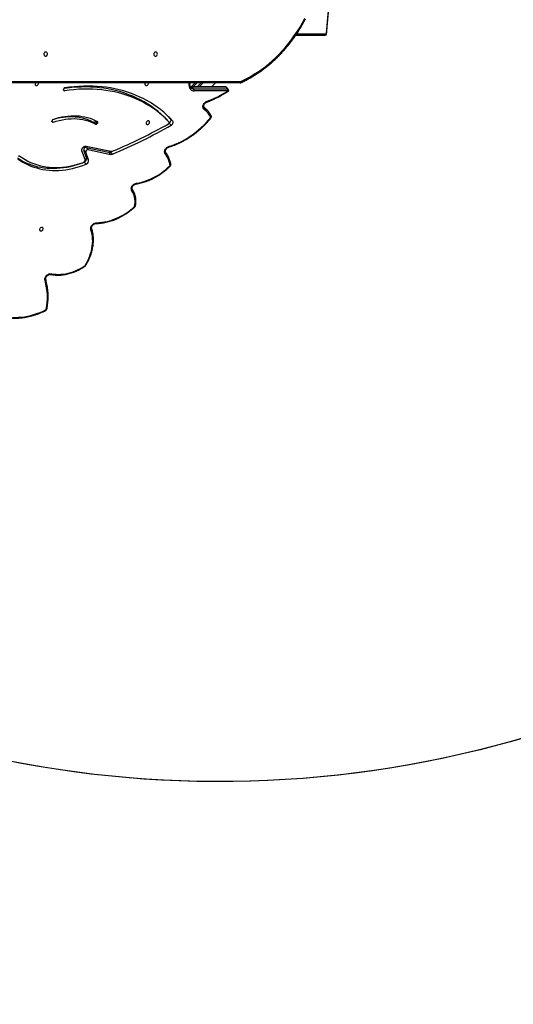
# Model space of a CAD drawing. Units: inches. Extents: x 4208 to 5609, y -2352 to -1434.
# Drawn here: x 5126 to 5231, y -2153 to -1943 of the extents above; entities that cross this region are included whole.
import ezdxf

# ---------------------------------------------------------------- set-up
doc = ezdxf.new("R2010")
doc.units = ezdxf.units.IN
doc.header["$MEASUREMENT"] = 0
doc.layers.add('VP-DIM', color=7, linetype='Continuous')
doc.layers.add('VP-HIC', color=6, linetype='Continuous')
doc.layers.add('VP-EQ', color=7, linetype='Continuous', true_color=0x8a3492)
doc.styles.get("Standard").update_dxf_attribs({"font": 'arial.ttf'})
doc.dimstyles.get("Standard").update_dxf_attribs({"dimtxt": 14, "dimasz": 20, "dimexe": 20, "dimexo": 50, "dimgap": 20, "dimtad": 0, "dimdec": 0, "dimzin": 0, "dimdsep": 46, "dimtxsty": 'Standard', "dimcen": -0.09, "dimadec": 0, "dimazin": 0, "dimtfac": 1, "dimtdec": 4, "dimtofl": 0, "dimtmove": 0, "dimatfit": 3, "dimfxl": 70, "dimfxlon": 1, "dimtolj": 1, "dimtzin": 0, "dimarcsym": 0})

# ---------------------------------------------------------------- blocks, each defined once
blk = doc.blocks.new('*D63')
at = {"layer": 'Defpoints', "color": 0}
for p in [(5088.76, -1778.81), (5079.83, -2147.57), (5511.36, -2147.57)]:
    blk.add_point(p, dxfattribs=at)
at = {"layer": 'VP-DIM', "color": 0, "lineweight": -2}
for p, q in [((5441.36, -1778.81), (5531.36, -1778.81)), ((5511.36, -1798.81), (5511.36, -1910.58)), ((5511.36, -2127.57), (5511.36, -1981.57)), ((5441.36, -2147.57), (5531.36, -2147.57))]:
    blk.add_line(p, q, dxfattribs=at)
at = {"layer": 'VP-DIM', "color": 0}
for points in [[(5514.7, -1798.81), (5508.03, -1798.81), (5511.36, -1778.81)], [(5508.03, -2127.57), (5514.7, -2127.57), (5511.36, -2147.57)]]:
    blk.add_solid(points, dxfattribs=at)
at = {"layer": 'VP-DIM', "color": 0, "insert": (5511.36, -1946.07), "char_height": 14, "attachment_point": 5, "rotation": 90}
blk.add_mtext('\\A1;375', dxfattribs=at)
blk = doc.blocks.new('*D65')
at = {"layer": 'Defpoints', "color": 0}
for p in [(5137.04, -1561.81), (5056.93, -2351.57), (5589.01, -2351.57)]:
    blk.add_point(p, dxfattribs=at)
at = {"layer": 'VP-DIM', "color": 0, "lineweight": -2}
for p, q in [((5519.01, -1561.81), (5609.01, -1561.81)), ((5589.01, -1581.81), (5589.01, -1921.33)), ((5589.01, -2331.57), (5589.01, -1992.06)), ((5519.01, -2351.57), (5609.01, -2351.57))]:
    blk.add_line(p, q, dxfattribs=at)
at = {"layer": 'VP-DIM', "color": 0}
for points in [[(5592.35, -1581.81), (5585.68, -1581.81), (5589.01, -1561.81)], [(5585.68, -2331.57), (5592.35, -2331.57), (5589.01, -2351.57)]]:
    blk.add_solid(points, dxfattribs=at)
at = {"layer": 'VP-DIM', "color": 0, "insert": (5589.01, -1956.69), "char_height": 14, "attachment_point": 5, "rotation": 90}
blk.add_mtext('\\A1;790', dxfattribs=at)
blk = doc.blocks.new('3227')
at = {"color": 7, "linetype": 'Continuous', "lineweight": 25}
for p, q in [((1649.46, 877.87), (1655.18, 877.87)), ((1655.18, 877.87), (1655.73, 877.87)), ((1637.65, 867.77), (1567.22, 867.77)), ((1600.16, 866.28), (1600.16, 866.37)), ((1627.02, 867.29), (1627.04, 867.77)), ((1627.25, 866.91), (1628.11, 867.77)), ((1634.53, 866.91), (1627.35, 866.9)), ((1627.42, 866.87), (1627.82, 866.47)), ((1634.6, 866.87), (1627.42, 866.87)), ((1627.82, 866.47), (1635, 866.47)), ((1635.07, 866.07), (1627.89, 866.07)), ((1629.81, 867.77), (1628.94, 866.9)), ((1631.56, 866.91), (1632.43, 867.77)), ((1635, 866.47), (1634.6, 866.87)), ((1635.15, 866.42), (1634.75, 866.82)), ((1630.66, 861.98), (1630.26, 862.38)), ((1597.7, 859.54), (1597.69, 859.63)), ((1606.95, 858.97), (1606.5, 859.42)), ((1606.93, 859.62), (1606.87, 859.54)), ((1606.87, 859.54), (1607.32, 859.09)), ((1607.38, 859.17), (1606.93, 859.62)), ((1622.19, 859.87), (1621.75, 860.32)), ((1622.88, 860.15), (1622.46, 860.59)), ((1622.88, 860.15), (1623.33, 859.7)), ((1607.38, 859.17), (1607.32, 859.09)), ((1622.57, 859.21), (1622.6, 859.23)), ((1622.6, 859.23), (1623.05, 858.78)), ((1604.75, 851.51), (1604.09, 853.35)), ((1605.05, 851.87), (1604.47, 853.48)), ((1604.92, 853.03), (1604.47, 853.48)), ((1604.97, 854.02), (1609.72, 853.03)), ((1604.97, 854.02), (1605.41, 853.58)), ((1605, 854.33), (1610.22, 853.24)), ((1605.41, 853.58), (1610.17, 852.58)), ((1610.11, 853.07), (1610.6, 853.27)), ((1605.5, 851.42), (1604.92, 853.03)), ((1605.05, 851.87), (1605.5, 851.42)), ((1609.72, 853.03), (1610.17, 852.58)), ((1610.11, 853.07), (1610.56, 852.63)), ((1604.45, 850.89), (1604.52, 850.92)), ((1604.52, 850.92), (1604.97, 850.47))]:
    blk.add_line(p, q, dxfattribs=at)
at = {"color": 8, "linetype": 'Continuous', "lineweight": 25}
for p, q in [((1655.73, 877.87), (1649.46, 877.87)), ((1649.66, 878.17), (1656, 878.17)), ((1567.27, 868.07), (1637.8, 868.07)), ((1600.16, 866.3), (1600.4, 866.06)), ((1626.85, 867.17), (1626.88, 867.77)), ((1628.54, 867.77), (1627.67, 866.9)), ((1628.52, 866.9), (1629.38, 867.77)), ((1630.11, 862.45), (1630.03, 862.53)), ((1630.05, 862.5), (1630.11, 862.45)), ((1597.69, 859.7), (1598, 859.39))]:
    blk.add_line(p, q, dxfattribs=at)
at = {"color": 7, "linetype": 'Continuous', "lineweight": 25, "flags": 128}
for points in [[(1656, 878.17), (1656.3, 881.65), (1656.63, 885.13), (1656.96, 888.6), (1657.32, 892.06), (1657.69, 895.51), (1658.07, 898.95), (1658.48, 902.38), (1658.89, 905.8), (1659.32, 909.21), (1659.77, 912.61), (1660.24, 915.99), (1660.72, 919.37), (1661.21, 922.73), (1661.72, 926.08), (1662.24, 929.41), (1662.78, 932.73), (1663.34, 936.04), (1663.91, 939.34), (1664.5, 942.61)], [(1637.93, 868.1), (1638.81, 868.53), (1639.67, 869), (1640.52, 869.5), (1641.35, 870.03), (1642.17, 870.59), (1642.96, 871.19), (1643.75, 871.82), (1644.51, 872.48), (1645.25, 873.16), (1645.97, 873.88), (1646.67, 874.62), (1647.35, 875.4), (1648, 876.19), (1648.63, 877.01), (1649.24, 877.86), (1649.82, 878.73), (1650.38, 879.62), (1650.9, 880.54), (1651.41, 881.47)], [(1596.38, 873.44), (1596.49, 873.46), (1596.59, 873.52), (1596.67, 873.6), (1596.72, 873.71), (1596.75, 873.84), (1596.74, 873.96), (1596.7, 874.08), (1596.63, 874.18), (1596.54, 874.25), (1596.43, 874.29), (1596.32, 874.29), (1596.22, 874.25), (1596.13, 874.18), (1596.06, 874.08), (1596.02, 873.96), (1596.01, 873.84), (1596.04, 873.71), (1596.09, 873.6), (1596.17, 873.52), (1596.27, 873.46), (1596.38, 873.44)], [(1619.72, 873.44), (1619.83, 873.46), (1619.93, 873.52), (1620.01, 873.6), (1620.06, 873.71), (1620.09, 873.84), (1620.08, 873.96), (1620.04, 874.08), (1619.97, 874.18), (1619.88, 874.25), (1619.77, 874.29), (1619.66, 874.29), (1619.56, 874.25), (1619.47, 874.18), (1619.4, 874.08), (1619.36, 873.96), (1619.35, 873.84), (1619.38, 873.71), (1619.43, 873.6), (1619.51, 873.52), (1619.61, 873.46), (1619.72, 873.44)], [(1637.65, 867.77), (1637.68, 867.77), (1637.71, 867.79), (1637.74, 867.82), (1637.76, 867.86), (1637.78, 867.9), (1637.79, 867.95), (1637.8, 868.01), (1637.8, 868.07)], [(1594.24, 867.77), (1594.21, 867.73), (1594.15, 867.62), (1594.12, 867.51), (1594.13, 867.4), (1594.16, 867.31), (1594.23, 867.24), (1594.32, 867.2), (1594.43, 867.19), (1594.54, 867.21), (1594.65, 867.27), (1594.75, 867.35), (1594.82, 867.46), (1594.87, 867.57), (1594.87, 867.57)], [(1594.87, 867.57), (1594.88, 867.68), (1594.86, 867.77)], [(1621.75, 860.32), (1621.5, 860.57), (1620.86, 861.16), (1620.19, 861.73), (1619.5, 862.27), (1618.79, 862.78), (1618.06, 863.26), (1617.3, 863.72), (1616.52, 864.15), (1615.73, 864.54), (1614.91, 864.91), (1614.07, 865.25), (1613.22, 865.55), (1612.35, 865.83), (1611.47, 866.07), (1610.57, 866.28), (1609.65, 866.47), (1608.72, 866.61), (1607.78, 866.73), (1606.83, 866.82), (1605.87, 866.87), (1604.9, 866.89), (1603.92, 866.88), (1602.94, 866.83), (1601.95, 866.76), (1600.95, 866.65), (1600.24, 866.55)], [(1622.56, 859.5), (1621.94, 860.12), (1621.3, 860.71), (1620.64, 861.28), (1619.95, 861.82), (1619.24, 862.33), (1618.5, 862.82), (1617.75, 863.27), (1616.97, 863.7), (1616.17, 864.1), (1615.36, 864.46), (1614.52, 864.8), (1613.67, 865.11), (1612.8, 865.38), (1611.91, 865.62), (1611.01, 865.84), (1610.1, 866.02), (1609.17, 866.17), (1608.23, 866.28), (1607.28, 866.37), (1606.32, 866.42), (1605.35, 866.44), (1604.37, 866.43), (1603.39, 866.39), (1602.39, 866.31), (1601.4, 866.2), (1600.4, 866.06)], [(1623.33, 859.7), (1622.73, 860.33), (1622.1, 860.93), (1621.45, 861.51), (1620.77, 862.07), (1620.08, 862.59), (1619.35, 863.09), (1618.61, 863.56), (1617.85, 864.01), (1617.06, 864.42), (1616.26, 864.81), (1615.44, 865.17), (1614.6, 865.49), (1613.74, 865.79), (1612.87, 866.06), (1611.98, 866.29), (1611.08, 866.5), (1610.16, 866.67), (1609.23, 866.81), (1608.29, 866.92), (1607.34, 867), (1606.38, 867.05), (1605.41, 867.07), (1604.43, 867.05), (1603.44, 867.01), (1602.45, 866.93), (1601.46, 866.82), (1600.46, 866.68)], [(1617.56, 867.77), (1617.54, 867.74), (1617.48, 867.63), (1617.45, 867.52), (1617.46, 867.41), (1617.5, 867.32), (1617.57, 867.25), (1617.66, 867.2), (1617.76, 867.2), (1617.88, 867.22), (1617.99, 867.28), (1618.08, 867.36), (1618.16, 867.46), (1618.2, 867.58), (1618.2, 867.58)], [(1618.2, 867.58), (1618.21, 867.69), (1618.2, 867.77)], [(1630.05, 862.08), (1629.94, 862.19), (1629.85, 862.32), (1629.79, 862.48), (1629.77, 862.65), (1629.78, 862.83), (1629.82, 863.01), (1629.9, 863.19), (1630.01, 863.37), (1630.14, 863.52), (1630.29, 863.66), (1630.46, 863.77), (1630.64, 863.85)], [(1630.26, 862.38), (1630.14, 862.49), (1629.98, 862.64)], [(1597.86, 859.95), (1598.19, 860.05), (1598.83, 860.23), (1599.47, 860.37), (1600.11, 860.48), (1600.75, 860.56), (1601.38, 860.6), (1602, 860.61), (1602.61, 860.58), (1603.21, 860.51), (1603.8, 860.42), (1604.38, 860.28), (1604.94, 860.12), (1605.48, 859.92), (1606, 859.69), (1606.5, 859.42)], [(1597.93, 859.98), (1598.56, 860.19), (1599.19, 860.37), (1599.82, 860.51), (1600.46, 860.63), (1601.08, 860.71), (1601.71, 860.77), (1602.33, 860.79), (1602.94, 860.77), (1603.54, 860.73), (1604.13, 860.65), (1604.71, 860.54), (1605.27, 860.4), (1605.82, 860.23), (1606.35, 860.03), (1606.86, 859.8), (1607.35, 859.54)], [(1598, 859.39), (1598.64, 859.6), (1599.28, 859.78), (1599.92, 859.93), (1600.56, 860.04), (1601.19, 860.11), (1601.82, 860.15), (1602.45, 860.16), (1603.06, 860.13), (1603.66, 860.07), (1604.25, 859.97), (1604.83, 859.84), (1605.38, 859.67), (1605.92, 859.47), (1606.45, 859.24), (1606.95, 858.97)], [(1617.72, 859.31), (1617.7, 859.2), (1617.73, 859.1), (1617.78, 859.02), (1617.86, 858.96), (1617.96, 858.93), (1618.07, 858.94), (1618.19, 858.98), (1618.29, 859.06), (1618.37, 859.15), (1618.43, 859.26), (1618.46, 859.37), (1618.46, 859.48), (1618.42, 859.57), (1618.35, 859.64), (1618.26, 859.68), (1618.15, 859.69), (1618.04, 859.67), (1617.93, 859.61), (1617.83, 859.53), (1617.76, 859.43), (1617.72, 859.31)], [(1622.57, 854.28), (1623.23, 854.49), (1623.89, 854.74), (1624.55, 855.02), (1625.19, 855.33), (1625.83, 855.67), (1626.46, 856.03), (1627.08, 856.43), (1627.69, 856.85), (1628.28, 857.29), (1628.85, 857.76), (1629.41, 858.25), (1629.95, 858.77), (1630.47, 859.3), (1630.96, 859.86), (1631.44, 860.43)], [(1622.6, 859.23), (1622.72, 859.32), (1622.83, 859.42), (1622.91, 859.54), (1622.96, 859.68), (1622.99, 859.81), (1622.98, 859.93), (1622.95, 860.05), (1622.88, 860.15)], [(1623.05, 858.78), (1623.17, 858.87), (1623.28, 858.98), (1623.36, 859.1), (1623.41, 859.23), (1623.44, 859.36), (1623.43, 859.49), (1623.4, 859.6), (1623.33, 859.7)], [(1604.09, 853.35), (1604.06, 853.48), (1604.07, 853.63), (1604.11, 853.78), (1604.18, 853.93), (1604.29, 854.06), (1604.41, 854.18), (1604.55, 854.26), (1604.7, 854.32), (1604.85, 854.35), (1605, 854.33)], [(1621.78, 852.63), (1621.7, 852.77), (1621.65, 852.93), (1621.64, 853.1), (1621.66, 853.29), (1621.71, 853.47), (1621.8, 853.65), (1621.91, 853.82), (1622.05, 853.97), (1622.21, 854.1), (1622.39, 854.2), (1622.57, 854.28)], [(1590.4, 851.83), (1590.54, 851.74), (1591.07, 851.4), (1591.62, 851.09), (1592.2, 850.8), (1592.79, 850.55), (1593.4, 850.32), (1594.03, 850.13), (1594.67, 849.96), (1595.32, 849.83), (1595.99, 849.73), (1596.67, 849.66), (1597.36, 849.61), (1598.06, 849.61), (1598.76, 849.63), (1599.48, 849.68), (1600.19, 849.77), (1600.91, 849.88), (1601.64, 850.03), (1602.36, 850.21), (1603.08, 850.41), (1603.8, 850.65), (1604.24, 850.81)], [(1590.47, 851.66), (1590.98, 851.29), (1591.52, 850.95), (1592.07, 850.64), (1592.65, 850.36), (1593.24, 850.1), (1593.85, 849.88), (1594.47, 849.68), (1595.11, 849.52), (1595.77, 849.38), (1596.44, 849.28), (1597.12, 849.21), (1597.81, 849.17), (1598.51, 849.16), (1599.21, 849.18), (1599.92, 849.23), (1600.64, 849.32), (1601.36, 849.44), (1602.08, 849.58), (1602.81, 849.76), (1603.53, 849.97), (1604.25, 850.2), (1604.97, 850.47)], [(1590.93, 852.19), (1591.45, 851.82), (1592, 851.47), (1592.57, 851.16), (1593.16, 850.87), (1593.78, 850.62), (1594.41, 850.4), (1595.05, 850.21), (1595.72, 850.06), (1596.4, 849.94), (1597.09, 849.85), (1597.79, 849.8), (1598.51, 849.78), (1599.23, 849.8), (1599.96, 849.85), (1600.69, 849.94), (1601.43, 850.06), (1602.17, 850.21), (1602.91, 850.39), (1603.65, 850.61), (1604.39, 850.86)], [(1615.65, 846.46), (1616.23, 846.56), (1616.82, 846.69), (1617.41, 846.86), (1617.99, 847.06), (1618.57, 847.29), (1619.14, 847.56), (1619.7, 847.86), (1620.26, 848.18), (1620.8, 848.53), (1621.33, 848.92), (1621.84, 849.32), (1622.33, 849.75), (1622.8, 850.21)], [(1614.69, 844.79), (1614.62, 844.93), (1614.57, 845.09), (1614.56, 845.26), (1614.58, 845.44), (1614.63, 845.62), (1614.72, 845.79), (1614.83, 845.96), (1614.96, 846.11), (1615.12, 846.24), (1615.29, 846.34), (1615.47, 846.41), (1615.65, 846.46)], [(1615.26, 841.5), (1615.33, 841.91), (1615.36, 842.31), (1615.37, 842.71), (1615.33, 843.09), (1615.27, 843.46), (1615.17, 843.82), (1615.04, 844.17), (1614.88, 844.49), (1614.69, 844.79)], [(1607.18, 838.06), (1607.73, 838.08), (1608.29, 838.14), (1608.85, 838.22), (1609.41, 838.34), (1609.98, 838.48), (1610.54, 838.66), (1611.1, 838.87), (1611.65, 839.11), (1612.2, 839.37), (1612.74, 839.66), (1613.27, 839.98), (1613.79, 840.33), (1614.3, 840.7), (1614.79, 841.09), (1615.26, 841.5)], [(1595.09, 836.68), (1595.08, 836.57), (1595.11, 836.47), (1595.16, 836.38), (1595.24, 836.33), (1595.34, 836.3), (1595.45, 836.31), (1595.56, 836.35), (1595.67, 836.42), (1595.75, 836.51), (1595.81, 836.62), (1595.84, 836.74), (1595.84, 836.84), (1595.8, 836.94), (1595.73, 837.01), (1595.64, 837.05), (1595.53, 837.06), (1595.42, 837.03), (1595.31, 836.98), (1595.21, 836.89), (1595.14, 836.79), (1595.09, 836.68)], [(1604.74, 828.95), (1605.03, 829.45), (1605.3, 829.96), (1605.54, 830.47), (1605.75, 831), (1605.93, 831.52), (1606.08, 832.05), (1606.19, 832.58), (1606.28, 833.1), (1606.34, 833.62), (1606.36, 834.14), (1606.35, 834.65), (1606.31, 835.15), (1606.24, 835.64), (1606.14, 836.11), (1606, 836.57)], [(1606, 836.57), (1605.97, 836.74), (1605.97, 836.92), (1606, 837.11), (1606.07, 837.3), (1606.17, 837.47), (1606.3, 837.64), (1606.46, 837.78), (1606.63, 837.9), (1606.81, 837.99), (1607, 838.04), (1607.18, 838.06)], [(1597.62, 827.23), (1598.1, 827.15), (1598.59, 827.1), (1599.1, 827.09), (1599.61, 827.1), (1600.13, 827.15), (1600.65, 827.23), (1601.17, 827.34), (1601.7, 827.48), (1602.22, 827.66), (1602.74, 827.86), (1603.25, 828.09), (1603.76, 828.35), (1604.25, 828.64), (1604.74, 828.95)], [(1596.25, 825.78), (1596.22, 825.95), (1596.23, 826.13), (1596.27, 826.32), (1596.34, 826.5), (1596.44, 826.68), (1596.57, 826.84), (1596.73, 826.98), (1596.9, 827.09), (1597.08, 827.18), (1597.26, 827.23), (1597.45, 827.25), (1597.62, 827.23)], [(1589.34, 817.96), (1589.97, 817.95), (1590.61, 817.97), (1591.26, 818.02), (1591.91, 818.1), (1592.57, 818.22), (1593.23, 818.37), (1593.89, 818.55), (1594.54, 818.77), (1595.19, 819.01), (1595.84, 819.29), (1596.48, 819.6)]]:
    blk.add_lwpolyline(points, dxfattribs=at)
at = {"color": 8, "linetype": 'Continuous', "lineweight": 25, "flags": 128}
for points in [[(1656, 878.17), (1656.02, 878.16), (1656.02, 878.15), (1656.02, 878.14)], [(1637.91, 867.83), (1637.93, 867.84), (1637.95, 867.87), (1637.96, 867.9), (1637.96, 867.94), (1637.96, 867.99), (1637.95, 868.04), (1637.93, 868.1)], [(1626.85, 867.17), (1626.9, 867.18), (1626.94, 867.2), (1626.98, 867.22), (1627, 867.24), (1627.02, 867.27), (1627.02, 867.29)], [(1635.07, 866.07), (1635.09, 866.03), (1635.1, 866), (1635.11, 865.97), (1635.11, 865.96), (1635.1, 865.95)], [(1630.64, 863.85), (1630.64, 863.8), (1630.64, 863.76), (1630.63, 863.73), (1630.62, 863.71), (1630.61, 863.7)], [(1631.44, 860.43), (1631.48, 860.46), (1631.52, 860.5), (1631.55, 860.54), (1631.57, 860.58), (1631.58, 860.62), (1631.58, 860.66), (1631.57, 860.69)], [(1622.57, 854.28), (1622.57, 854.23), (1622.56, 854.19), (1622.55, 854.16), (1622.54, 854.13), (1622.52, 854.12)], [(1621.78, 852.63), (1621.83, 852.67), (1621.86, 852.71), (1621.89, 852.76), (1621.91, 852.8), (1621.91, 852.85), (1621.91, 852.89), (1621.9, 852.93), (1621.89, 852.94)], [(1622.8, 850.21), (1622.85, 850.23), (1622.89, 850.26), (1622.93, 850.29), (1622.95, 850.32), (1622.96, 850.35), (1622.96, 850.39), (1622.96, 850.39)], [(1614.69, 844.79), (1614.73, 844.83), (1614.77, 844.87), (1614.8, 844.92), (1614.82, 844.96), (1614.82, 845.01), (1614.82, 845.05), (1614.81, 845.08), (1614.8, 845.1)], [(1615.65, 846.46), (1615.64, 846.41), (1615.63, 846.36), (1615.61, 846.33), (1615.59, 846.31), (1615.57, 846.29), (1615.56, 846.29)], [(1615.26, 841.5), (1615.31, 841.51), (1615.35, 841.52), (1615.38, 841.53), (1615.41, 841.55), (1615.42, 841.57), (1615.42, 841.58)], [(1606, 836.57), (1606.05, 836.6), (1606.09, 836.63), (1606.12, 836.67), (1606.15, 836.71), (1606.16, 836.75), (1606.16, 836.78), (1606.15, 836.8)], [(1607.18, 838.06), (1607.17, 838.01), (1607.15, 837.97), (1607.12, 837.94), (1607.1, 837.91), (1607.07, 837.9), (1607.05, 837.9)], [(1604.74, 828.95), (1604.78, 828.94), (1604.81, 828.93), (1604.84, 828.92), (1604.85, 828.93), (1604.86, 828.93)], [(1604.74, 828.95), (1604.76, 828.92), (1604.77, 828.88), (1604.77, 828.86), (1604.77, 828.85), (1604.77, 828.84)], [(1596.25, 825.78), (1596.3, 825.81), (1596.34, 825.84), (1596.37, 825.88), (1596.4, 825.91), (1596.41, 825.95), (1596.41, 825.99), (1596.41, 826)], [(1597.62, 827.23), (1597.6, 827.18), (1597.57, 827.14), (1597.53, 827.11), (1597.5, 827.08), (1597.47, 827.07), (1597.43, 827.07), (1597.43, 827.07)], [(1596.48, 819.6), (1596.53, 819.6), (1596.57, 819.62), (1596.6, 819.63), (1596.63, 819.65), (1596.64, 819.67), (1596.64, 819.68)], [(1596.48, 819.6), (1596.49, 819.56), (1596.5, 819.52), (1596.5, 819.49), (1596.49, 819.47), (1596.48, 819.46)]]:
    blk.add_lwpolyline(points, dxfattribs=at)
at = {"color": 7, "linetype": 'Continuous', "lineweight": 25}
for centre, radius, start, end in [((1655.71, 878.16), 0.287, 272.9523, 2.6756), ((1655.73, 878.17), 0.3, 270, 355.109), ((1637.8, 868.38), 0.307, 270.1306, 295.3877), ((1600.35, 866.25), 0.199, 172.2436, 282.7401), ((1600.52, 866.32), 0.361, 100.3655, 172.66), ((1627.86, 867.08), 1.01, 174.9177, 271.8829), ((1627.44, 866.2), 0.466, 343.5251, 35.4524), ((1623.42, 883.78), 21.2, 289.9056, 303.3321), ((1634.53, 866.61), 0.3, 45.0437, 90.0175), ((1634.62, 866.2), 0.466, 343.5263, 35.4512), ((1634.94, 866.2), 0.3, 303.1961, 45.0437), ((1629.86, 862.3), 0.294, 312.4685, 30.2163), ((1627.5, 858.54), 4.36, 25.5791, 54.1664), ((1627.47, 858.79), 4.51, 34.4224, 54.2281), ((1598.04, 859.65), 0.35, 108.7517, 183.3701), ((1597.9, 859.58), 0.207, 189.7597, 296.2913), ((1606.61, 859.7), 0.305, 247.5953, 327.6772), ((1606.66, 859.83), 0.346, 322.8004, 344.0982), ((1607.21, 859.34), 0.243, 315.5323, 52.8432), ((1622.31, 859.34), 0.298, 293.4771, 32.9056), ((1631.3, 860.56), 0.3, 321.4977, 25.7751), ((1607.06, 859.26), 0.305, 247.5914, 327.6822), ((1568.65, 953.37), 109.11, 292.5887, 299.9068), ((1568.88, 953.14), 108.25, 292.749, 299.6508), ((1604.91, 853.58), 0.447, 82.5493, 192.6907), ((1605.36, 853.13), 0.447, 82.5493, 192.6907), ((1610.26, 853.47), 0.233, 258.3161, 270.1638), ((1610.26, 854.83), 1.6, 270.2906, 286.0999), ((1610.61, 853.61), 0.324, 285.8759, 292.7606), ((1590.78, 851.94), 0.289, 60.6263, 144.3232), ((1604.21, 851.33), 0.502, 290.6223, 332.5811), ((1604.25, 851.69), 0.815, 289.2049, 12.6938), ((1602.96, 851.98), 1.92, 332.6387, 338.0666), ((1604.42, 851.41), 0.348, 336.3649, 17.7315), ((1604.7, 851.24), 0.815, 289.2052, 12.6928), ((1609.85, 853.68), 0.667, 259.5563, 293.7361), ((1610.29, 853.24), 0.667, 259.5561, 293.7401), ((1617.4, 849.36), 5.47, 8.8935, 36.6836), ((1622.67, 850.34), 0.3, 315.101, 9.4236), ((1615.13, 841.64), 0.3, 312.4448, 348.2262), ((1604.6, 829.09), 0.3, 304.309, 328.0541), ((1583.49, 822.22), 13.26, 348.6113, 15.6045), ((1596.35, 819.73), 0.3, 296.8151, 349.3822)]:
    blk.add_arc(centre, radius, start, end, dxfattribs=at)
at = {"color": 8, "linetype": 'Continuous', "lineweight": 25}
for centre, radius, start, end in [((1627.41, 867.77), 0.902, 248.0652, 270.7086), ((1627.8, 867.31), 0.838, 225.8269, 271.5554), ((1627.35, 866.81), 0.0936, 41.3737, 87.5276), ((1634.53, 866.81), 0.0933, 41.3189, 88.2093), ((1634.61, 866.68), 0.197, 45.6398, 92.0586), ((1635.01, 866.27), 0.198, 45.7024, 91.996), ((1631.57, 860.56), 0.188, 224.7484, 259.918), ((1636.06, 863.48), 18.76, 225.0334, 225.3699), ((1614.97, 841.21), 0.412, 30.2631, 45.7152)]:
    blk.add_arc(centre, radius, start, end, dxfattribs=at)
at = {"color": 7, "linetype": 'Continuous', "lineweight": 25}
for points, knots in [([(1656.02, 878.14), (1656.07, 878.7), (1656.21, 880.3), (1656.45, 882.96), (1656.75, 886.11), (1657.06, 889.25), (1657.38, 892.38), (1657.72, 895.5), (1658.06, 898.62), (1658.43, 901.73), (1658.8, 904.83), (1659.19, 907.92), (1659.59, 911), (1660, 914.07), (1660.43, 917.14), (1660.86, 920.19), (1661.31, 923.23), (1661.78, 926.26), (1662.25, 929.28), (1662.74, 932.29), (1663.24, 935.29), (1663.76, 938.28), (1664.18, 940.7), (1664.44, 942.12), (1664.52, 942.56)], [0, 0, 0, 0, 0.0251, 0.072791, 0.120483, 0.168175, 0.215866, 0.263558, 0.311249, 0.358941, 0.406632, 0.454323, 0.502014, 0.549705, 0.597395, 0.645086, 0.692777, 0.740467, 0.788157, 0.835847, 0.883538, 0.931227, 0.978917, 1, 1, 1, 1]), ([(1637.91, 867.83), (1638.06, 867.9), (1638.47, 868.09), (1639.15, 868.44), (1639.94, 868.89), (1640.72, 869.36), (1641.49, 869.86), (1642.24, 870.38), (1642.98, 870.93), (1643.7, 871.51), (1644.41, 872.12), (1645.1, 872.75), (1645.78, 873.4), (1646.43, 874.08), (1647.07, 874.78), (1647.69, 875.5), (1648.29, 876.25), (1648.86, 877.02), (1649.42, 877.8), (1649.96, 878.61), (1650.47, 879.44), (1650.95, 880.26), (1651.3, 880.9), (1651.48, 881.25), (1651.52, 881.33)], [0, 0, 0, 0, 0.025486, 0.073653, 0.121824, 0.169999, 0.218177, 0.266359, 0.314544, 0.362733, 0.410926, 0.459121, 0.50732, 0.555522, 0.603726, 0.651934, 0.700144, 0.748356, 0.796571, 0.844787, 0.893006, 0.941226, 0.986914, 1, 1, 1, 1]), ([(1637.65, 867.77), (1637.69, 867.77), (1637.77, 867.77), (1637.85, 867.8), (1637.9, 867.82), (1637.91, 867.83)], [0, 0, 0, 0, 0.379605, 0.872408, 1, 1, 1, 1]), ([(1627.22, 866.71), (1627.21, 866.72), (1627.16, 866.76), (1627.1, 866.86), (1627.05, 866.99), (1627.02, 867.14), (1627.02, 867.24), (1627.02, 867.29)], [0, 0, 0, 0, 0.080149, 0.327059, 0.570495, 0.80584, 1, 1, 1, 1]), ([(1627.35, 866.9), (1627.33, 866.9), (1627.25, 866.91), (1627.15, 866.92), (1627.09, 866.95), (1627.07, 866.95)], [0, 0, 0, 0, 0.245277, 0.750766, 1, 1, 1, 1]), ([(1630.61, 863.7), (1630.73, 863.74), (1631.07, 863.87), (1631.64, 864.1), (1632.31, 864.4), (1632.98, 864.72), (1633.63, 865.07), (1634.28, 865.44), (1634.77, 865.74), (1635.04, 865.91), (1635.1, 865.95)], [0, 0, 0, 0, 0.077538, 0.224211, 0.370892, 0.517577, 0.664263, 0.81095, 0.95764, 1, 1, 1, 1]), ([(1630.05, 862.5), (1630.03, 862.52), (1629.99, 862.57), (1629.95, 862.66), (1629.93, 862.76), (1629.93, 862.89), (1629.96, 863.02), (1630.01, 863.16), (1630.09, 863.29), (1630.18, 863.41), (1630.3, 863.52), (1630.42, 863.61), (1630.53, 863.67), (1630.59, 863.69), (1630.61, 863.7)], [0, 0, 0, 0, 0.086861, 0.177874, 0.263845, 0.355447, 0.444157, 0.531652, 0.618768, 0.705733, 0.792613, 0.879331, 0.965756, 1, 1, 1, 1]), ([(1622.52, 854.12), (1622.63, 854.16), (1622.95, 854.26), (1623.47, 854.44), (1624.08, 854.68), (1624.69, 854.95), (1625.29, 855.24), (1625.89, 855.56), (1626.48, 855.9), (1627.05, 856.26), (1627.62, 856.65), (1628.17, 857.06), (1628.71, 857.49), (1629.24, 857.94), (1629.75, 858.41), (1630.24, 858.9), (1630.71, 859.4), (1631.15, 859.9), (1631.41, 860.23), (1631.54, 860.38)], [0, 0, 0, 0, 0.032325, 0.093394, 0.154468, 0.215546, 0.276625, 0.337705, 0.398787, 0.45987, 0.520951, 0.582033, 0.643115, 0.704197, 0.76528, 0.826363, 0.887447, 0.948531, 1, 1, 1, 1]), ([(1631.57, 860.69), (1631.54, 860.76), (1631.45, 860.94), (1631.33, 861.15), (1631.23, 861.28), (1631.21, 861.32)], [0, 0, 0, 0, 0.289346, 0.823319, 1, 1, 1, 1]), ([(1621.89, 852.94), (1621.88, 852.96), (1621.85, 852.99), (1621.82, 853.07), (1621.8, 853.17), (1621.8, 853.3), (1621.83, 853.43), (1621.88, 853.57), (1621.96, 853.7), (1622.06, 853.83), (1622.17, 853.93), (1622.3, 854.02), (1622.42, 854.09), (1622.49, 854.11), (1622.52, 854.12)], [0, 0, 0, 0, 0.0420587, 0.1348977, 0.2225813, 0.3160148, 0.4065584, 0.4958813, 0.5848282, 0.6736306, 0.7623413, 0.8508865, 0.9391308, 1, 1, 1, 1]), ([(1622.96, 850.39), (1622.95, 850.47), (1622.91, 850.69), (1622.82, 851.04), (1622.7, 851.45), (1622.54, 851.84), (1622.36, 852.22), (1622.15, 852.57), (1621.99, 852.81), (1621.9, 852.93), (1621.89, 852.94)], [0, 0, 0, 0, 0.081133, 0.232467, 0.383675, 0.534691, 0.685509, 0.836133, 0.978519, 1, 1, 1, 1]), ([(1615.56, 846.29), (1615.65, 846.31), (1615.93, 846.35), (1616.38, 846.44), (1616.92, 846.57), (1617.45, 846.73), (1617.99, 846.92), (1618.52, 847.14), (1619.05, 847.38), (1619.56, 847.64), (1620.07, 847.93), (1620.58, 848.24), (1621.07, 848.58), (1621.54, 848.94), (1622.01, 849.31), (1622.45, 849.71), (1622.74, 849.99), (1622.88, 850.13)], [0, 0, 0, 0, 0.036542, 0.105342, 0.174155, 0.242984, 0.311823, 0.380672, 0.449525, 0.518382, 0.587242, 0.656102, 0.724964, 0.793825, 0.862688, 0.931549, 1, 1, 1, 1]), ([(1614.8, 845.1), (1614.79, 845.11), (1614.77, 845.15), (1614.74, 845.22), (1614.72, 845.33), (1614.73, 845.46), (1614.76, 845.59), (1614.81, 845.73), (1614.89, 845.86), (1614.99, 845.98), (1615.1, 846.09), (1615.23, 846.18), (1615.36, 846.24), (1615.47, 846.28), (1615.54, 846.29), (1615.56, 846.29)], [0, 0, 0, 0, 0.039403, 0.125648, 0.207396, 0.294485, 0.379109, 0.462714, 0.546013, 0.629187, 0.71227, 0.795184, 0.877806, 0.960154, 1, 1, 1, 1]), ([(1615.42, 841.58), (1615.43, 841.64), (1615.47, 841.84), (1615.52, 842.17), (1615.54, 842.55), (1615.53, 842.93), (1615.5, 843.3), (1615.43, 843.66), (1615.34, 844.01), (1615.22, 844.34), (1615.08, 844.65), (1614.93, 844.91), (1614.84, 845.05), (1614.8, 845.1)], [0, 0, 0, 0, 0.053495, 0.153491, 0.253463, 0.353335, 0.453077, 0.552654, 0.652038, 0.751204, 0.850145, 0.948865, 1, 1, 1, 1]), ([(1607.05, 837.9), (1607.15, 837.9), (1607.41, 837.9), (1607.86, 837.93), (1608.4, 838), (1608.94, 838.09), (1609.48, 838.21), (1610.03, 838.36), (1610.57, 838.53), (1611.1, 838.73), (1611.63, 838.96), (1612.16, 839.21), (1612.68, 839.49), (1613.19, 839.79), (1613.69, 840.11), (1614.18, 840.46), (1614.65, 840.83), (1615.03, 841.15), (1615.26, 841.35), (1615.33, 841.42)], [0, 0, 0, 0, 0.033168, 0.095515, 0.157882, 0.220272, 0.282681, 0.345107, 0.407544, 0.46999, 0.532441, 0.594898, 0.657356, 0.719818, 0.782278, 0.844739, 0.907201, 0.969663, 1, 1, 1, 1]), ([(1604.86, 828.93), (1604.91, 829.01), (1605.06, 829.25), (1605.28, 829.66), (1605.53, 830.15), (1605.75, 830.65), (1605.94, 831.15), (1606.11, 831.65), (1606.25, 832.16), (1606.36, 832.66), (1606.45, 833.17), (1606.5, 833.67), (1606.53, 834.17), (1606.53, 834.66), (1606.5, 835.15), (1606.44, 835.62), (1606.35, 836.08), (1606.26, 836.48), (1606.18, 836.71), (1606.15, 836.8)], [0, 0, 0, 0, 0.032888, 0.094943, 0.157007, 0.219074, 0.281142, 0.343208, 0.40527, 0.467325, 0.529369, 0.591397, 0.6534, 0.715378, 0.777317, 0.839216, 0.901065, 0.962855, 1, 1, 1, 1]), ([(1606.15, 836.8), (1606.15, 836.81), (1606.13, 836.86), (1606.12, 836.96), (1606.14, 837.09), (1606.17, 837.23), (1606.24, 837.37), (1606.32, 837.49), (1606.43, 837.61), (1606.55, 837.71), (1606.68, 837.8), (1606.81, 837.85), (1606.94, 837.89), (1607.02, 837.89), (1607.05, 837.9)], [0, 0, 0, 0, 0.041477, 0.13514, 0.225566, 0.313906, 0.40148, 0.488824, 0.57607, 0.663207, 0.750119, 0.836705, 0.923074, 1, 1, 1, 1]), ([(1597.43, 827.07), (1597.51, 827.06), (1597.74, 827.01), (1598.14, 826.96), (1598.62, 826.92), (1599.1, 826.92), (1599.6, 826.94), (1600.09, 826.99), (1600.59, 827.07), (1601.1, 827.18), (1601.6, 827.31), (1602.1, 827.47), (1602.6, 827.66), (1603.09, 827.88), (1603.57, 828.12), (1604.05, 828.38), (1604.45, 828.63), (1604.69, 828.78), (1604.77, 828.84)], [0, 0, 0, 0, 0.035368, 0.101456, 0.167587, 0.233771, 0.300005, 0.366281, 0.43259, 0.498928, 0.565287, 0.631663, 0.698051, 0.764447, 0.830849, 0.897255, 0.963661, 1, 1, 1, 1]), ([(1596.41, 826), (1596.4, 826.02), (1596.39, 826.07), (1596.38, 826.17), (1596.4, 826.3), (1596.44, 826.44), (1596.51, 826.57), (1596.59, 826.7), (1596.7, 826.81), (1596.82, 826.91), (1596.95, 826.99), (1597.09, 827.05), (1597.22, 827.08), (1597.33, 827.09), (1597.4, 827.08), (1597.43, 827.07)], [0, 0, 0, 0, 0.038522, 0.124717, 0.20826, 0.290098, 0.371345, 0.452405, 0.533377, 0.614243, 0.694876, 0.775213, 0.855371, 0.935624, 1, 1, 1, 1]), ([(1596.64, 819.68), (1596.66, 819.79), (1596.72, 820.12), (1596.8, 820.67), (1596.86, 821.31), (1596.9, 821.95), (1596.91, 822.58), (1596.89, 823.2), (1596.84, 823.82), (1596.76, 824.43), (1596.65, 825.02), (1596.54, 825.55), (1596.44, 825.87), (1596.41, 826)], [0, 0, 0, 0, 0.051822, 0.149719, 0.247614, 0.345493, 0.443346, 0.541175, 0.638975, 0.73674, 0.834468, 0.932154, 1, 1, 1, 1]), ([(1589.19, 817.8), (1589.29, 817.79), (1589.59, 817.78), (1590.09, 817.78), (1590.69, 817.81), (1591.3, 817.87), (1591.91, 817.95), (1592.52, 818.06), (1593.13, 818.2), (1593.75, 818.37), (1594.36, 818.56), (1594.97, 818.78), (1595.57, 819.03), (1596.07, 819.26), (1596.38, 819.41), (1596.48, 819.46)], [0, 0, 0, 0, 0.043984, 0.126799, 0.209638, 0.292504, 0.375394, 0.458303, 0.541228, 0.624168, 0.707117, 0.790073, 0.873037, 0.956003, 1, 1, 1, 1])]:
    blk.add_open_spline(points, degree=3, knots=knots, dxfattribs=at)
blk = doc.blocks.new('3227 2D')
at = {"layer": 'VP-EQ', "color": 0}
blk.add_lwpolyline([(4898.14, -1686.02, -0.19669), (5036.8, -1580.56), (5077.51, -1569.65, -0.241171), (5282.52, -1613.67), (5326.59, -1649.66, -0.295091), (5403.27, -1887.34), (5390.55, -1934.81, -0.009978), (5388, -1943.63), (5388, -1956.28, -0.35354), (5222.09, -2161.6, -0.101598), (5180.58, -2205.39), (5180.58, -2251.57, -0.414214), (5080.58, -2351.57), (5033.28, -2351.57, -0.414214), (4933.28, -2251.57), (4933.28, -2161.63, -0.069063), (4902.03, -2134.73, -0.22583), (4769.41, -2039.44), (4566.12, -2039.44, -0.414214), (4466.12, -1939.44), (4466.12, -1889.14, -0.414214), (4566.12, -1789.14), (4764.97, -1789.14, -0.23371)], format="xyb", close=True, dxfattribs=at)
blk.add_blockref('3227', (3535.19, -2824.65))

msp = doc.modelspace()

# ---------------------------------------------------------------- linework, layer by layer
at = {"layer": 'VP-HIC', "color": 4}
msp.add_lwpolyline([(5282.52, -1613.67), (5326.59, -1649.66, -0.295091), (5403.27, -1887.34), (5390.55, -1934.81, -0.578519), (5005.19, -2037.35), (4933.13, -1964.78, -0.576183), (5036.8, -1580.56), (5077.51, -1569.65, -0.241171)], format="xyb", close=True, dxfattribs=at)
at = {"layer": 'VP-HIC', "color": 2}
msp.add_lwpolyline([(4892.82, -1909.88), (4892.82, -1956.28, 0.414214), (5102.82, -2166.28), (5178, -2166.28, 0.414214), (5388, -1956.28), (5388, -1943.63, -0.565278), (5005.19, -2037.35), (4933.13, -1964.78, -0.074442)], format="xyb", close=True, dxfattribs=at)
msp.add_lwpolyline([(5388, -1943.63, -0.565278), (5005.19, -2037.35), (4933.13, -1964.78)], format="xyb", dxfattribs=at)

# ---------------------------------------------------------------- block references
at = {"layer": 'VP-EQ', "color": 0}
msp.add_blockref('3227 2D', (0, 0), dxfattribs=at)

# ---------------------------------------------------------------- dimensions: what is measured, and where the dimension line sits
at = {"layer": 'VP-DIM', "color": 0}
dim = msp.add_linear_dim(base=(5589.01, -2351.57), p1=(5137.04, -1561.81), p2=(5056.93, -2351.57), angle=90, dimstyle='Standard', dxfattribs=at)
dim.commit()
dim.dimension.update_dxf_attribs({"geometry": '*D65', "text_midpoint": (5589.01, -1956.69)})
dim = msp.add_linear_dim(base=(5511.36, -2147.57), p1=(5088.76, -1778.81), p2=(5079.83, -2147.57), angle=90, text='375', dimstyle='Standard', dxfattribs=at)
dim.commit()
dim.dimension.update_dxf_attribs({"geometry": '*D63', "text_midpoint": (5511.36, -1946.07), "dimtype": 160})

doc.saveas('drawing.dxf')
